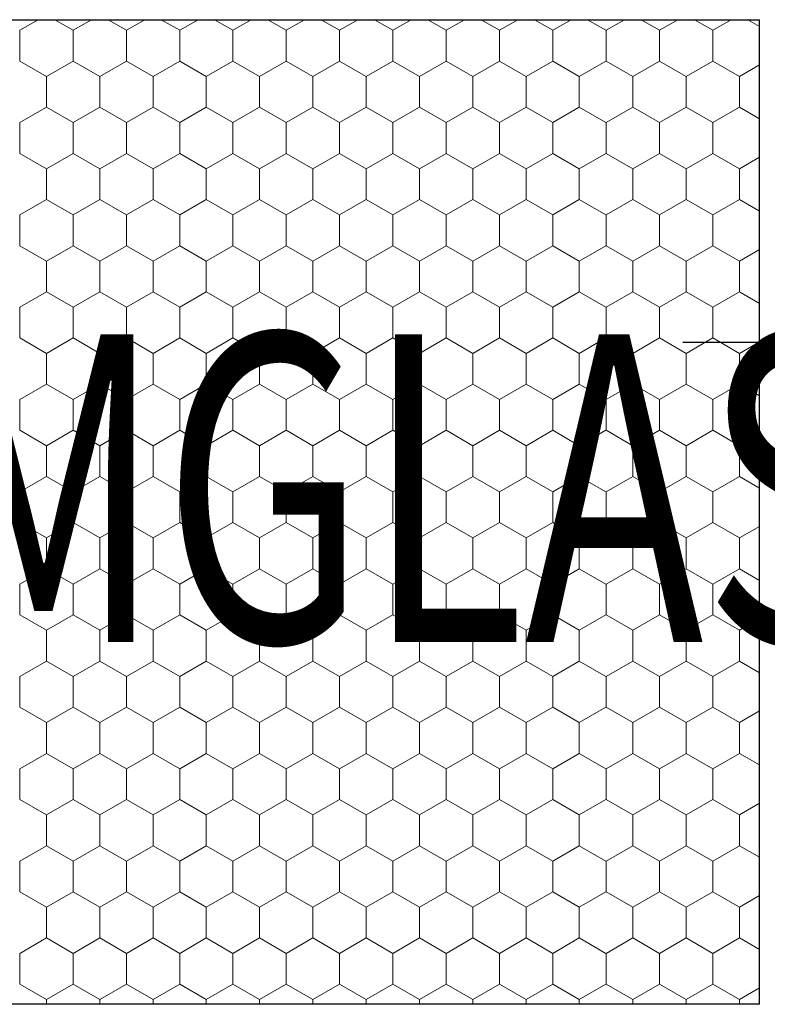
# Model space of a CAD drawing. Units: metres. Extents: x 46 to 1816, y 582 to 1418.
# Drawn here: x 953 to 1074, y 749 to 909 of the extents above; entities that cross this region are included whole.
import ezdxf

# ---------------------------------------------------------------- set-up
doc = ezdxf.new("R2010")
doc.units = ezdxf.units.M
doc.header["$LTSCALE"] = 100
doc.header["$MEASUREMENT"] = 0
for name, color, linetype in [('02 Foamglas', 7, 'Continuous'), ('06 Spezielles', 7, 'Continuous'), ('08 Logo', 7, 'Continuous')]:
    doc.layers.add(name, color=color, linetype=linetype)
doc.styles.add('ERSTELLTER_STIL_2', font='HATTEN.TTF')

# ---------------------------------------------------------------- blocks, each defined once
blk = doc.blocks.new('*X3')
at = {"layer": '02 Foamglas', "color": 30, "linetype": 'Continuous', "lineweight": 0}
for p, q in [((953, 907.5), (955.98, 909.22)), ((961.66, 907.5), (958.68, 909.22)), ((961.66, 907.5), (964.64, 909.22)), ((970.32, 907.5), (967.34, 909.22)), ((970.32, 907.5), (973.3, 909.22)), ((978.98, 907.5), (976, 909.22)), ((978.98, 907.5), (981.96, 909.22)), ((987.64, 907.5), (984.66, 909.22)), ((987.64, 907.5), (990.62, 909.22)), ((996.3, 907.5), (993.32, 909.22)), ((996.3, 907.5), (999.28, 909.22)), ((1004.96, 907.5), (1001.98, 909.22)), ((1004.96, 907.5), (1007.94, 909.22)), ((1013.62, 907.5), (1010.64, 909.22)), ((1013.62, 907.5), (1016.61, 909.22)), ((1022.28, 907.5), (1019.3, 909.22)), ((1022.28, 907.5), (1025.27, 909.22)), ((1030.94, 907.5), (1027.96, 909.22)), ((1030.94, 907.5), (1033.93, 909.22)), ((1039.6, 907.5), (1036.62, 909.22)), ((1039.6, 907.5), (1042.59, 909.22)), ((1048.26, 907.5), (1045.28, 909.22)), ((1048.3, 907.5), (1051.28, 909.22)), ((1056.96, 907.5), (1053.98, 909.22)), ((1056.96, 907.5), (1059.94, 909.22)), ((1065.62, 907.5), (1062.64, 909.22)), ((1065.62, 907.5), (1068.6, 909.22)), ((1073.23, 908.11), (1071.3, 909.22)), ((953, 902.5), (953, 907.5)), ((961.66, 902.5), (961.66, 907.5)), ((970.32, 902.5), (970.32, 907.5)), ((978.98, 902.5), (978.98, 907.5)), ((987.64, 902.5), (987.64, 907.5)), ((996.3, 902.5), (996.3, 907.5)), ((1004.96, 902.5), (1004.96, 907.5)), ((1013.62, 902.5), (1013.62, 907.5)), ((1022.28, 902.5), (1022.28, 907.5)), ((1030.94, 902.5), (1030.94, 907.5)), ((1039.6, 902.5), (1039.6, 907.5)), ((1048.3, 902.5), (1048.3, 907.5)), ((1056.96, 902.5), (1056.96, 907.5)), ((1065.62, 902.5), (1065.62, 907.5)), ((953, 902.5), (957.33, 900)), ((957.33, 900), (961.66, 902.5)), ((965.99, 900), (961.66, 902.5)), ((965.99, 900), (970.32, 902.5)), ((974.65, 900), (970.32, 902.5)), ((974.65, 900), (978.98, 902.5)), ((983.31, 900), (978.98, 902.5)), ((983.31, 900), (987.64, 902.5)), ((991.97, 900), (987.64, 902.5)), ((991.97, 900), (996.3, 902.5)), ((1000.63, 900), (996.3, 902.5)), ((1000.63, 900), (1004.96, 902.5)), ((1009.29, 900), (1004.96, 902.5)), ((1009.29, 900), (1013.62, 902.5)), ((1017.95, 900), (1013.62, 902.5)), ((1017.95, 900), (1022.28, 902.5)), ((1026.61, 900), (1022.28, 902.5)), ((1026.61, 900), (1030.94, 902.5)), ((1035.27, 900), (1030.94, 902.5)), ((1035.27, 900), (1039.6, 902.5)), ((1043.93, 900), (1039.6, 902.5)), ((1043.93, 900), (1048.26, 902.5)), ((1048.3, 902.5), (1052.63, 900)), ((1052.63, 900), (1056.96, 902.5)), ((1061.29, 900), (1056.96, 902.5)), ((1061.29, 900), (1065.62, 902.5)), ((1069.95, 900), (1065.62, 902.5)), ((1069.95, 900), (1073.23, 901.89)), ((957.33, 895), (957.33, 900)), ((965.99, 895), (965.99, 900)), ((974.65, 895), (974.65, 900)), ((983.31, 895), (983.31, 900)), ((991.97, 895), (991.97, 900)), ((1000.63, 895), (1000.63, 900)), ((1009.29, 895), (1009.29, 900)), ((1017.95, 895), (1017.95, 900)), ((1026.61, 895), (1026.61, 900)), ((1035.27, 895), (1035.27, 900)), ((1043.93, 895), (1043.93, 900)), ((1052.63, 895), (1052.63, 900)), ((1061.29, 895), (1061.29, 900)), ((1069.95, 895), (1069.95, 900)), ((953, 892.5), (957.33, 895)), ((961.66, 892.5), (957.33, 895)), ((961.66, 892.5), (965.99, 895)), ((970.32, 892.5), (965.99, 895)), ((970.32, 892.5), (974.65, 895)), ((978.98, 892.5), (974.65, 895)), ((978.98, 892.5), (983.31, 895)), ((987.64, 892.5), (983.31, 895)), ((987.64, 892.5), (991.97, 895)), ((996.3, 892.5), (991.97, 895)), ((996.3, 892.5), (1000.63, 895)), ((1004.96, 892.5), (1000.63, 895)), ((1004.96, 892.5), (1009.29, 895)), ((1013.62, 892.5), (1009.29, 895)), ((1013.62, 892.5), (1017.95, 895)), ((1022.28, 892.5), (1017.95, 895)), ((1022.28, 892.5), (1026.61, 895)), ((1030.94, 892.5), (1026.61, 895)), ((1030.94, 892.5), (1035.27, 895)), ((1039.6, 892.5), (1035.27, 895)), ((1039.6, 892.5), (1043.93, 895)), ((1048.26, 892.5), (1043.93, 895)), ((1048.3, 892.5), (1052.63, 895)), ((1056.96, 892.5), (1052.63, 895)), ((1056.96, 892.5), (1061.29, 895)), ((1065.62, 892.5), (1061.29, 895)), ((1065.62, 892.5), (1069.95, 895)), ((1073.23, 893.11), (1069.95, 895)), ((953, 887.5), (953, 892.5)), ((961.66, 887.5), (961.66, 892.5)), ((970.32, 887.5), (970.32, 892.5)), ((978.98, 887.5), (978.98, 892.5)), ((987.64, 887.5), (987.64, 892.5)), ((996.3, 887.5), (996.3, 892.5)), ((1004.96, 887.5), (1004.96, 892.5)), ((1013.62, 887.5), (1013.62, 892.5)), ((1022.28, 887.5), (1022.28, 892.5)), ((1030.94, 887.5), (1030.94, 892.5)), ((1039.6, 887.5), (1039.6, 892.5)), ((1048.3, 887.5), (1048.3, 892.5)), ((1056.96, 887.5), (1056.96, 892.5)), ((1065.62, 887.5), (1065.62, 892.5)), ((953, 887.5), (957.33, 885)), ((957.33, 885), (961.66, 887.5)), ((965.99, 885), (961.66, 887.5)), ((965.99, 885), (970.32, 887.5)), ((974.65, 885), (970.32, 887.5)), ((974.65, 885), (978.98, 887.5)), ((983.31, 885), (978.98, 887.5)), ((983.31, 885), (987.64, 887.5)), ((991.97, 885), (987.64, 887.5)), ((991.97, 885), (996.3, 887.5)), ((1000.63, 885), (996.3, 887.5)), ((1000.63, 885), (1004.96, 887.5)), ((1009.29, 885), (1004.96, 887.5)), ((1009.29, 885), (1013.62, 887.5)), ((1017.95, 885), (1013.62, 887.5)), ((1017.95, 885), (1022.28, 887.5)), ((1026.61, 885), (1022.28, 887.5)), ((1026.61, 885), (1030.94, 887.5)), ((1035.27, 885), (1030.94, 887.5)), ((1035.27, 885), (1039.6, 887.5)), ((1043.93, 885), (1039.6, 887.5)), ((1043.93, 885), (1048.26, 887.5)), ((1048.3, 887.5), (1052.63, 885)), ((1052.63, 885), (1056.96, 887.5)), ((1061.29, 885), (1056.96, 887.5)), ((1061.29, 885), (1065.62, 887.5)), ((1069.95, 885), (1065.62, 887.5)), ((1069.95, 885), (1073.23, 886.89)), ((957.33, 880), (957.33, 885)), ((965.99, 880), (965.99, 885)), ((974.65, 880), (974.65, 885)), ((983.31, 880), (983.31, 885)), ((991.97, 880), (991.97, 885)), ((1000.63, 880), (1000.63, 885)), ((1009.29, 880), (1009.29, 885)), ((1017.95, 880), (1017.95, 885)), ((1026.61, 880), (1026.61, 885)), ((1035.27, 880), (1035.27, 885)), ((1043.93, 880), (1043.93, 885)), ((1052.63, 880), (1052.63, 885)), ((1061.29, 880), (1061.29, 885)), ((1069.95, 880), (1069.95, 885)), ((953, 877.5), (957.33, 880)), ((961.66, 877.5), (957.33, 880)), ((961.66, 877.5), (965.99, 880)), ((970.32, 877.5), (965.99, 880)), ((970.32, 877.5), (974.65, 880)), ((978.98, 877.5), (974.65, 880)), ((978.98, 877.5), (983.31, 880)), ((987.64, 877.5), (983.31, 880)), ((987.64, 877.5), (991.97, 880)), ((996.3, 877.5), (991.97, 880)), ((996.3, 877.5), (1000.63, 880)), ((1004.96, 877.5), (1000.63, 880)), ((1004.96, 877.5), (1009.29, 880)), ((1013.62, 877.5), (1009.29, 880)), ((1013.62, 877.5), (1017.95, 880)), ((1022.28, 877.5), (1017.95, 880)), ((1022.28, 877.5), (1026.61, 880)), ((1030.94, 877.5), (1026.61, 880)), ((1030.94, 877.5), (1035.27, 880)), ((1039.6, 877.5), (1035.27, 880)), ((1039.6, 877.5), (1043.93, 880)), ((1048.26, 877.5), (1043.93, 880)), ((1048.3, 877.5), (1052.63, 880)), ((1056.96, 877.5), (1052.63, 880)), ((1056.96, 877.5), (1061.29, 880)), ((1065.62, 877.5), (1061.29, 880)), ((1065.62, 877.5), (1069.95, 880)), ((1073.23, 878.11), (1069.95, 880)), ((953, 872.5), (953, 877.5)), ((961.66, 872.5), (961.66, 877.5)), ((970.32, 872.5), (970.32, 877.5)), ((978.98, 872.5), (978.98, 877.5)), ((987.64, 872.5), (987.64, 877.5)), ((996.3, 872.5), (996.3, 877.5)), ((1004.96, 872.5), (1004.96, 877.5)), ((1013.62, 872.5), (1013.62, 877.5)), ((1022.28, 872.5), (1022.28, 877.5)), ((1030.94, 872.5), (1030.94, 877.5)), ((1039.6, 872.5), (1039.6, 877.5)), ((1048.3, 872.5), (1048.3, 877.5)), ((1056.96, 872.5), (1056.96, 877.5)), ((1065.62, 872.5), (1065.62, 877.5)), ((953, 872.5), (957.33, 870)), ((957.33, 870), (961.66, 872.5)), ((965.99, 870), (961.66, 872.5)), ((965.99, 870), (970.32, 872.5)), ((974.65, 870), (970.32, 872.5)), ((974.65, 870), (978.98, 872.5)), ((983.31, 870), (978.98, 872.5)), ((983.31, 870), (987.64, 872.5)), ((991.97, 870), (987.64, 872.5)), ((991.97, 870), (996.3, 872.5)), ((1000.63, 870), (996.3, 872.5)), ((1000.63, 870), (1004.96, 872.5)), ((1009.29, 870), (1004.96, 872.5)), ((1009.29, 870), (1013.62, 872.5)), ((1017.95, 870), (1013.62, 872.5)), ((1017.95, 870), (1022.28, 872.5)), ((1026.61, 870), (1022.28, 872.5)), ((1026.61, 870), (1030.94, 872.5)), ((1035.27, 870), (1030.94, 872.5)), ((1035.27, 870), (1039.6, 872.5)), ((1043.93, 870), (1039.6, 872.5)), ((1043.93, 870), (1048.26, 872.5)), ((1048.3, 872.5), (1052.63, 870)), ((1052.63, 870), (1056.96, 872.5)), ((1061.29, 870), (1056.96, 872.5)), ((1061.29, 870), (1065.62, 872.5)), ((1069.95, 870), (1065.62, 872.5)), ((1069.95, 870), (1073.23, 871.89)), ((957.33, 865), (957.33, 870)), ((965.99, 865), (965.99, 870)), ((974.65, 865), (974.65, 870)), ((983.31, 865), (983.31, 870)), ((991.97, 865), (991.97, 870)), ((1000.63, 865), (1000.63, 870)), ((1009.29, 865), (1009.29, 870)), ((1017.95, 865), (1017.95, 870)), ((1026.61, 865), (1026.61, 870)), ((1035.27, 865), (1035.27, 870)), ((1043.93, 865), (1043.93, 870)), ((1052.63, 865), (1052.63, 870)), ((1061.29, 865), (1061.29, 870)), ((1069.95, 865), (1069.95, 870)), ((953, 862.5), (957.33, 865)), ((961.66, 862.5), (957.33, 865)), ((961.66, 862.5), (965.99, 865)), ((970.32, 862.5), (965.99, 865)), ((970.32, 862.5), (974.65, 865)), ((978.98, 862.5), (974.65, 865)), ((978.98, 862.5), (983.31, 865)), ((987.64, 862.5), (983.31, 865)), ((987.64, 862.5), (991.97, 865)), ((996.3, 862.5), (991.97, 865)), ((996.3, 862.5), (1000.63, 865)), ((1004.96, 862.5), (1000.63, 865)), ((1004.96, 862.5), (1009.29, 865)), ((1013.62, 862.5), (1009.29, 865)), ((1013.62, 862.5), (1017.95, 865)), ((1022.28, 862.5), (1017.95, 865)), ((1022.28, 862.5), (1026.61, 865)), ((1030.94, 862.5), (1026.61, 865)), ((1030.94, 862.5), (1035.27, 865)), ((1039.6, 862.5), (1035.27, 865)), ((1039.6, 862.5), (1043.93, 865)), ((1048.26, 862.5), (1043.93, 865)), ((1048.3, 862.5), (1052.63, 865)), ((1056.96, 862.5), (1052.63, 865)), ((1056.96, 862.5), (1061.29, 865)), ((1065.62, 862.5), (1061.29, 865)), ((1065.62, 862.5), (1069.95, 865)), ((1073.23, 863.11), (1069.95, 865)), ((953, 857.5), (953, 862.5)), ((961.66, 857.5), (961.66, 862.5)), ((970.32, 857.5), (970.32, 862.5)), ((978.98, 857.5), (978.98, 862.5)), ((987.64, 857.5), (987.64, 862.5)), ((996.3, 857.5), (996.3, 862.5)), ((1004.96, 857.5), (1004.96, 862.5)), ((1013.62, 857.5), (1013.62, 862.5)), ((1022.28, 857.5), (1022.28, 862.5)), ((1030.94, 857.5), (1030.94, 862.5)), ((1039.6, 857.5), (1039.6, 862.5)), ((1048.3, 857.5), (1048.3, 862.5)), ((1056.96, 857.5), (1056.96, 862.5)), ((1065.62, 857.5), (1065.62, 862.5)), ((953, 857.5), (957.33, 855)), ((957.33, 855), (961.66, 857.5)), ((965.99, 855), (961.66, 857.5)), ((965.99, 855), (970.32, 857.5)), ((974.65, 855), (970.32, 857.5)), ((974.65, 855), (978.98, 857.5)), ((983.31, 855), (978.98, 857.5)), ((983.31, 855), (987.64, 857.5)), ((991.97, 855), (987.64, 857.5)), ((991.97, 855), (996.3, 857.5)), ((1000.63, 855), (996.3, 857.5)), ((1000.63, 855), (1004.96, 857.5)), ((1009.29, 855), (1004.96, 857.5)), ((1009.29, 855), (1013.62, 857.5)), ((1017.95, 855), (1013.62, 857.5)), ((1017.95, 855), (1022.28, 857.5)), ((1026.61, 855), (1022.28, 857.5)), ((1026.61, 855), (1030.94, 857.5)), ((1035.27, 855), (1030.94, 857.5)), ((1035.27, 855), (1039.6, 857.5)), ((1043.93, 855), (1039.6, 857.5)), ((1043.93, 855), (1048.26, 857.5)), ((1048.3, 857.5), (1052.63, 855)), ((1052.63, 855), (1056.96, 857.5)), ((1061.29, 855), (1056.96, 857.5)), ((1061.29, 855), (1065.62, 857.5)), ((1069.95, 855), (1065.62, 857.5)), ((1069.95, 855), (1073.23, 856.89)), ((957.33, 850), (957.33, 855)), ((965.99, 850), (965.99, 855)), ((974.65, 850), (974.65, 855)), ((983.31, 850), (983.31, 855)), ((991.97, 850), (991.97, 855)), ((1000.63, 850), (1000.63, 855)), ((1009.29, 850), (1009.29, 855)), ((1017.95, 850), (1017.95, 855)), ((1026.61, 850), (1026.61, 855)), ((1035.27, 850), (1035.27, 855)), ((1043.93, 850), (1043.93, 855)), ((1052.63, 850), (1052.63, 855)), ((1061.29, 850), (1061.29, 855)), ((1069.95, 850), (1069.95, 855)), ((953, 847.5), (957.33, 850)), ((961.66, 847.5), (957.33, 850)), ((961.66, 847.5), (965.99, 850)), ((970.32, 847.5), (965.99, 850)), ((970.32, 847.5), (974.65, 850)), ((978.98, 847.5), (974.65, 850)), ((978.98, 847.5), (983.31, 850)), ((987.64, 847.5), (983.31, 850)), ((987.64, 847.5), (991.97, 850)), ((996.3, 847.5), (991.97, 850)), ((996.3, 847.5), (1000.63, 850)), ((1004.96, 847.5), (1000.63, 850)), ((1004.96, 847.5), (1009.29, 850)), ((1013.62, 847.5), (1009.29, 850)), ((1013.62, 847.5), (1017.95, 850)), ((1022.28, 847.5), (1017.95, 850)), ((1022.28, 847.5), (1026.61, 850)), ((1030.94, 847.5), (1026.61, 850)), ((1030.94, 847.5), (1035.27, 850)), ((1039.6, 847.5), (1035.27, 850)), ((1039.6, 847.5), (1043.93, 850)), ((1048.26, 847.5), (1043.93, 850)), ((1048.3, 847.5), (1052.63, 850)), ((1056.96, 847.5), (1052.63, 850)), ((1056.96, 847.5), (1061.29, 850)), ((1065.62, 847.5), (1061.29, 850)), ((1065.62, 847.5), (1069.95, 850)), ((1073.23, 848.11), (1069.95, 850)), ((953, 842.5), (953, 847.5)), ((961.66, 842.5), (961.66, 847.5)), ((970.32, 842.5), (970.32, 847.5)), ((978.98, 842.5), (978.98, 847.5)), ((987.64, 842.5), (987.64, 847.5)), ((996.3, 842.5), (996.3, 847.5)), ((1004.96, 842.5), (1004.96, 847.5)), ((1013.62, 842.5), (1013.62, 847.5)), ((1022.28, 842.5), (1022.28, 847.5)), ((1030.94, 842.5), (1030.94, 847.5)), ((1039.6, 842.5), (1039.6, 847.5)), ((1048.3, 842.5), (1048.3, 847.5)), ((1056.96, 842.5), (1056.96, 847.5)), ((1065.62, 842.5), (1065.62, 847.5)), ((953, 842.5), (957.33, 840)), ((957.33, 840), (961.66, 842.5)), ((965.99, 840), (961.66, 842.5)), ((965.99, 840), (970.32, 842.5)), ((974.65, 840), (970.32, 842.5)), ((974.65, 840), (978.98, 842.5)), ((983.31, 840), (978.98, 842.5)), ((983.31, 840), (987.64, 842.5)), ((991.97, 840), (987.64, 842.5)), ((991.97, 840), (996.3, 842.5)), ((1000.63, 840), (996.3, 842.5)), ((1000.63, 840), (1004.96, 842.5)), ((1009.29, 840), (1004.96, 842.5)), ((1009.29, 840), (1013.62, 842.5)), ((1017.95, 840), (1013.62, 842.5)), ((1017.95, 840), (1022.28, 842.5)), ((1026.61, 840), (1022.28, 842.5)), ((1026.61, 840), (1030.94, 842.5)), ((1035.27, 840), (1030.94, 842.5)), ((1035.27, 840), (1039.6, 842.5)), ((1043.93, 840), (1039.6, 842.5)), ((1043.93, 840), (1048.26, 842.5)), ((1048.3, 842.5), (1052.63, 840)), ((1052.63, 840), (1056.96, 842.5)), ((1061.29, 840), (1056.96, 842.5)), ((1061.29, 840), (1065.62, 842.5)), ((1069.95, 840), (1065.62, 842.5)), ((1069.95, 840), (1073.23, 841.89)), ((957.33, 835), (957.33, 840)), ((965.99, 835), (965.99, 840)), ((974.65, 835), (974.65, 840)), ((983.31, 835), (983.31, 840)), ((991.97, 835), (991.97, 840)), ((1000.63, 835), (1000.63, 840)), ((1009.29, 835), (1009.29, 840)), ((1017.95, 835), (1017.95, 840)), ((1026.61, 835), (1026.61, 840)), ((1035.27, 835), (1035.27, 840)), ((1043.93, 835), (1043.93, 840)), ((1052.63, 835), (1052.63, 840)), ((1061.29, 835), (1061.29, 840)), ((1069.95, 835), (1069.95, 840)), ((953, 832.5), (957.33, 835)), ((961.66, 832.5), (957.33, 835)), ((961.66, 832.5), (965.99, 835)), ((970.32, 832.5), (965.99, 835)), ((970.32, 832.5), (974.65, 835)), ((978.98, 832.5), (974.65, 835)), ((978.98, 832.5), (983.31, 835)), ((987.64, 832.5), (983.31, 835)), ((987.64, 832.5), (991.97, 835)), ((996.3, 832.5), (991.97, 835)), ((996.3, 832.5), (1000.63, 835)), ((1004.96, 832.5), (1000.63, 835)), ((1004.96, 832.5), (1009.29, 835)), ((1013.62, 832.5), (1009.29, 835)), ((1013.62, 832.5), (1017.95, 835)), ((1022.28, 832.5), (1017.95, 835)), ((1022.28, 832.5), (1026.61, 835)), ((1030.94, 832.5), (1026.61, 835)), ((1030.94, 832.5), (1035.27, 835)), ((1039.6, 832.5), (1035.27, 835)), ((1039.6, 832.5), (1043.93, 835)), ((1048.26, 832.5), (1043.93, 835)), ((1048.3, 832.5), (1052.63, 835)), ((1056.96, 832.5), (1052.63, 835)), ((1056.96, 832.5), (1061.29, 835)), ((1065.62, 832.5), (1061.29, 835)), ((1065.62, 832.5), (1069.95, 835)), ((1073.23, 833.11), (1069.95, 835)), ((953, 827.5), (953, 832.5)), ((961.66, 827.5), (961.66, 832.5)), ((970.32, 827.5), (970.32, 832.5)), ((978.98, 827.5), (978.98, 832.5)), ((987.64, 827.5), (987.64, 832.5)), ((996.3, 827.5), (996.3, 832.5)), ((1004.96, 827.5), (1004.96, 832.5)), ((1013.62, 827.5), (1013.62, 832.5)), ((1022.28, 827.5), (1022.28, 832.5)), ((1030.94, 827.5), (1030.94, 832.5)), ((1039.6, 827.5), (1039.6, 832.5)), ((1048.3, 827.5), (1048.3, 832.5)), ((1056.96, 827.5), (1056.96, 832.5)), ((1065.62, 827.5), (1065.62, 832.5)), ((953, 827.5), (957.33, 825)), ((953, 827.5), (957.33, 825)), ((961.66, 827.5), (957.33, 825)), ((957.33, 825), (961.66, 827.5)), ((961.66, 827.5), (965.99, 825)), ((965.99, 825), (961.66, 827.5)), ((970.32, 827.5), (965.99, 825)), ((965.99, 825), (970.32, 827.5)), ((970.32, 827.5), (974.65, 825)), ((974.65, 825), (970.32, 827.5)), ((978.98, 827.5), (974.65, 825)), ((974.65, 825), (978.98, 827.5)), ((978.98, 827.5), (983.31, 825)), ((983.31, 825), (978.98, 827.5)), ((987.64, 827.5), (983.31, 825)), ((983.31, 825), (987.64, 827.5)), ((987.64, 827.5), (991.97, 825)), ((991.97, 825), (987.64, 827.5)), ((996.3, 827.5), (991.97, 825)), ((991.97, 825), (996.3, 827.5)), ((996.3, 827.5), (1000.63, 825)), ((1000.63, 825), (996.3, 827.5)), ((1004.96, 827.5), (1000.63, 825)), ((1000.63, 825), (1004.96, 827.5)), ((1004.96, 827.5), (1009.29, 825)), ((1009.29, 825), (1004.96, 827.5)), ((1013.62, 827.5), (1009.29, 825)), ((1009.29, 825), (1013.62, 827.5)), ((1013.62, 827.5), (1017.95, 825)), ((1017.95, 825), (1013.62, 827.5)), ((1022.28, 827.5), (1017.95, 825)), ((1017.95, 825), (1022.28, 827.5)), ((1022.28, 827.5), (1026.61, 825)), ((1026.61, 825), (1022.28, 827.5)), ((1030.94, 827.5), (1026.61, 825)), ((1026.61, 825), (1030.94, 827.5)), ((1030.94, 827.5), (1035.27, 825)), ((1035.27, 825), (1030.94, 827.5)), ((1039.6, 827.5), (1035.27, 825)), ((1035.27, 825), (1039.6, 827.5)), ((1039.6, 827.5), (1043.93, 825)), ((1043.93, 825), (1039.6, 827.5)), ((1048.26, 827.5), (1043.93, 825)), ((1043.93, 825), (1048.26, 827.5)), ((1048.3, 827.5), (1052.63, 825)), ((1048.3, 827.5), (1052.63, 825)), ((1056.96, 827.5), (1052.63, 825)), ((1052.63, 825), (1056.96, 827.5)), ((1056.96, 827.5), (1061.29, 825)), ((1061.29, 825), (1056.96, 827.5)), ((1065.62, 827.5), (1061.29, 825)), ((1061.29, 825), (1065.62, 827.5)), ((1065.62, 827.5), (1069.95, 825)), ((1069.95, 825), (1065.62, 827.5)), ((1073.23, 826.89), (1069.95, 825)), ((1069.95, 825), (1073.23, 826.89)), ((957.33, 820), (957.33, 825)), ((965.99, 820), (965.99, 825)), ((974.65, 820), (974.65, 825)), ((983.31, 820), (983.31, 825)), ((991.97, 820), (991.97, 825)), ((1000.63, 820), (1000.63, 825)), ((1009.29, 820), (1009.29, 825)), ((1017.95, 820), (1017.95, 825)), ((1026.61, 820), (1026.61, 825)), ((1035.27, 820), (1035.27, 825)), ((1043.93, 820), (1043.93, 825)), ((1052.63, 820), (1052.63, 825)), ((1061.29, 820), (1061.29, 825)), ((1069.95, 820), (1069.95, 825)), ((953, 817.5), (957.33, 820)), ((961.66, 817.5), (957.33, 820)), ((961.66, 817.5), (965.99, 820)), ((970.32, 817.5), (965.99, 820)), ((970.32, 817.5), (974.65, 820)), ((978.98, 817.5), (974.65, 820)), ((978.98, 817.5), (983.31, 820)), ((987.64, 817.5), (983.31, 820)), ((987.64, 817.5), (991.97, 820)), ((996.3, 817.5), (991.97, 820)), ((996.3, 817.5), (1000.63, 820)), ((1004.96, 817.5), (1000.63, 820)), ((1004.96, 817.5), (1009.29, 820)), ((1013.62, 817.5), (1009.29, 820)), ((1013.62, 817.5), (1017.95, 820)), ((1022.28, 817.5), (1017.95, 820)), ((1022.28, 817.5), (1026.61, 820)), ((1030.94, 817.5), (1026.61, 820)), ((1030.94, 817.5), (1035.27, 820)), ((1039.6, 817.5), (1035.27, 820)), ((1039.6, 817.5), (1043.93, 820)), ((1048.26, 817.5), (1043.93, 820)), ((1048.3, 817.5), (1052.63, 820)), ((1056.96, 817.5), (1052.63, 820)), ((1056.96, 817.5), (1061.29, 820)), ((1065.62, 817.5), (1061.29, 820)), ((1065.62, 817.5), (1069.95, 820)), ((1073.23, 818.11), (1069.95, 820)), ((953, 812.5), (953, 817.5)), ((961.66, 812.5), (961.66, 817.5)), ((970.32, 812.5), (970.32, 817.5)), ((978.98, 812.5), (978.98, 817.5)), ((987.64, 812.5), (987.64, 817.5)), ((996.3, 812.5), (996.3, 817.5)), ((1004.96, 812.5), (1004.96, 817.5)), ((1013.62, 812.5), (1013.62, 817.5)), ((1022.28, 812.5), (1022.28, 817.5)), ((1030.94, 812.5), (1030.94, 817.5)), ((1039.6, 812.5), (1039.6, 817.5)), ((1048.3, 812.5), (1048.3, 817.5)), ((1056.96, 812.5), (1056.96, 817.5)), ((1065.62, 812.5), (1065.62, 817.5)), ((953, 812.5), (957.33, 810)), ((957.33, 810), (961.66, 812.5)), ((965.99, 810), (961.66, 812.5)), ((965.99, 810), (970.32, 812.5)), ((974.65, 810), (970.32, 812.5)), ((974.65, 810), (978.98, 812.5)), ((983.31, 810), (978.98, 812.5)), ((983.31, 810), (987.64, 812.5)), ((991.97, 810), (987.64, 812.5)), ((991.97, 810), (996.3, 812.5)), ((1000.63, 810), (996.3, 812.5)), ((1000.63, 810), (1004.96, 812.5)), ((1009.29, 810), (1004.96, 812.5)), ((1009.29, 810), (1013.62, 812.5)), ((1017.95, 810), (1013.62, 812.5)), ((1017.95, 810), (1022.28, 812.5)), ((1026.61, 810), (1022.28, 812.5)), ((1026.61, 810), (1030.94, 812.5)), ((1035.27, 810), (1030.94, 812.5)), ((1035.27, 810), (1039.6, 812.5)), ((1043.93, 810), (1039.6, 812.5)), ((1043.93, 810), (1048.26, 812.5)), ((1048.3, 812.5), (1052.63, 810)), ((1052.63, 810), (1056.96, 812.5)), ((1061.29, 810), (1056.96, 812.5)), ((1061.29, 810), (1065.62, 812.5)), ((1069.95, 810), (1065.62, 812.5)), ((1069.95, 810), (1073.23, 811.89)), ((957.33, 805), (957.33, 810)), ((965.99, 805), (965.99, 810)), ((974.65, 805), (974.65, 810)), ((983.31, 805), (983.31, 810)), ((991.97, 805), (991.97, 810)), ((1000.63, 805), (1000.63, 810)), ((1009.29, 805), (1009.29, 810)), ((1017.95, 805), (1017.95, 810)), ((1026.61, 805), (1026.61, 810)), ((1035.27, 805), (1035.27, 810)), ((1043.93, 805), (1043.93, 810)), ((1052.63, 805), (1052.63, 810)), ((1061.29, 805), (1061.29, 810)), ((1069.95, 805), (1069.95, 810)), ((953, 802.5), (957.33, 805)), ((961.66, 802.5), (957.33, 805)), ((961.66, 802.5), (965.99, 805)), ((970.32, 802.5), (965.99, 805)), ((970.32, 802.5), (974.65, 805)), ((978.98, 802.5), (974.65, 805)), ((978.98, 802.5), (983.31, 805)), ((987.64, 802.5), (983.31, 805)), ((987.64, 802.5), (991.97, 805)), ((996.3, 802.5), (991.97, 805)), ((996.3, 802.5), (1000.63, 805)), ((1004.96, 802.5), (1000.63, 805)), ((1004.96, 802.5), (1009.29, 805)), ((1013.62, 802.5), (1009.29, 805)), ((1013.62, 802.5), (1017.95, 805)), ((1022.28, 802.5), (1017.95, 805)), ((1022.28, 802.5), (1026.61, 805)), ((1030.94, 802.5), (1026.61, 805)), ((1030.94, 802.5), (1035.27, 805)), ((1039.6, 802.5), (1035.27, 805)), ((1039.6, 802.5), (1043.93, 805)), ((1048.26, 802.5), (1043.93, 805)), ((1048.3, 802.5), (1052.63, 805)), ((1056.96, 802.5), (1052.63, 805)), ((1056.96, 802.5), (1061.29, 805)), ((1065.62, 802.5), (1061.29, 805)), ((1065.62, 802.5), (1069.95, 805)), ((1073.23, 803.11), (1069.95, 805)), ((953, 797.5), (953, 802.5)), ((961.66, 797.5), (961.66, 802.5)), ((970.32, 797.5), (970.32, 802.5)), ((978.98, 797.5), (978.98, 802.5)), ((987.64, 797.5), (987.64, 802.5)), ((996.3, 797.5), (996.3, 802.5)), ((1004.96, 797.5), (1004.96, 802.5)), ((1013.62, 797.5), (1013.62, 802.5)), ((1022.28, 797.5), (1022.28, 802.5)), ((1030.94, 797.5), (1030.94, 802.5)), ((1039.6, 797.5), (1039.6, 802.5)), ((1048.3, 797.5), (1048.3, 802.5)), ((1056.96, 797.5), (1056.96, 802.5)), ((1065.62, 797.5), (1065.62, 802.5)), ((953, 797.5), (957.33, 795)), ((957.33, 795), (961.66, 797.5)), ((965.99, 795), (961.66, 797.5)), ((965.99, 795), (970.32, 797.5)), ((974.65, 795), (970.32, 797.5)), ((974.65, 795), (978.98, 797.5)), ((983.31, 795), (978.98, 797.5)), ((983.31, 795), (987.64, 797.5)), ((991.97, 795), (987.64, 797.5)), ((991.97, 795), (996.3, 797.5)), ((1000.63, 795), (996.3, 797.5)), ((1000.63, 795), (1004.96, 797.5)), ((1009.29, 795), (1004.96, 797.5)), ((1009.29, 795), (1013.62, 797.5)), ((1017.95, 795), (1013.62, 797.5)), ((1017.95, 795), (1022.28, 797.5)), ((1026.61, 795), (1022.28, 797.5)), ((1026.61, 795), (1030.94, 797.5)), ((1035.27, 795), (1030.94, 797.5)), ((1035.27, 795), (1039.6, 797.5)), ((1043.93, 795), (1039.6, 797.5)), ((1043.93, 795), (1048.26, 797.5)), ((1048.3, 797.5), (1052.63, 795)), ((1052.63, 795), (1056.96, 797.5)), ((1061.29, 795), (1056.96, 797.5)), ((1061.29, 795), (1065.62, 797.5)), ((1069.95, 795), (1065.62, 797.5)), ((1069.95, 795), (1073.23, 796.89)), ((957.33, 790), (957.33, 795)), ((965.99, 790), (965.99, 795)), ((974.65, 790), (974.65, 795)), ((983.31, 790), (983.31, 795)), ((991.97, 790), (991.97, 795)), ((1000.63, 790), (1000.63, 795)), ((1009.29, 790), (1009.29, 795)), ((1017.95, 790), (1017.95, 795)), ((1026.61, 790), (1026.61, 795)), ((1035.27, 790), (1035.27, 795)), ((1043.93, 790), (1043.93, 795)), ((1052.63, 790), (1052.63, 795)), ((1061.29, 790), (1061.29, 795)), ((1069.95, 790), (1069.95, 795)), ((953, 787.5), (957.33, 790)), ((961.66, 787.5), (957.33, 790)), ((961.66, 787.5), (965.99, 790)), ((970.32, 787.5), (965.99, 790)), ((970.32, 787.5), (974.65, 790)), ((978.98, 787.5), (974.65, 790)), ((978.98, 787.5), (983.31, 790)), ((987.64, 787.5), (983.31, 790)), ((987.64, 787.5), (991.97, 790)), ((996.3, 787.5), (991.97, 790)), ((996.3, 787.5), (1000.63, 790)), ((1004.96, 787.5), (1000.63, 790)), ((1004.96, 787.5), (1009.29, 790)), ((1013.62, 787.5), (1009.29, 790)), ((1013.62, 787.5), (1017.95, 790)), ((1022.28, 787.5), (1017.95, 790)), ((1022.28, 787.5), (1026.61, 790)), ((1030.94, 787.5), (1026.61, 790)), ((1030.94, 787.5), (1035.27, 790)), ((1039.6, 787.5), (1035.27, 790)), ((1039.6, 787.5), (1043.93, 790)), ((1048.26, 787.5), (1043.93, 790)), ((1048.3, 787.5), (1052.63, 790)), ((1056.96, 787.5), (1052.63, 790)), ((1056.96, 787.5), (1061.29, 790)), ((1065.62, 787.5), (1061.29, 790)), ((1065.62, 787.5), (1069.95, 790)), ((1073.23, 788.11), (1069.95, 790)), ((953, 782.5), (953, 787.5)), ((961.66, 782.5), (961.66, 787.5)), ((970.32, 782.5), (970.32, 787.5)), ((978.98, 782.5), (978.98, 787.5)), ((987.64, 782.5), (987.64, 787.5)), ((996.3, 782.5), (996.3, 787.5)), ((1004.96, 782.5), (1004.96, 787.5)), ((1013.62, 782.5), (1013.62, 787.5)), ((1022.28, 782.5), (1022.28, 787.5)), ((1030.94, 782.5), (1030.94, 787.5)), ((1039.6, 782.5), (1039.6, 787.5)), ((1048.3, 782.5), (1048.3, 787.5)), ((1056.96, 782.5), (1056.96, 787.5)), ((1065.62, 782.5), (1065.62, 787.5)), ((953, 782.5), (957.33, 780)), ((957.33, 780), (961.66, 782.5)), ((965.99, 780), (961.66, 782.5)), ((965.99, 780), (970.32, 782.5)), ((974.65, 780), (970.32, 782.5)), ((974.65, 780), (978.98, 782.5)), ((983.31, 780), (978.98, 782.5)), ((983.31, 780), (987.64, 782.5)), ((991.97, 780), (987.64, 782.5)), ((991.97, 780), (996.3, 782.5)), ((1000.63, 780), (996.3, 782.5)), ((1000.63, 780), (1004.96, 782.5)), ((1009.29, 780), (1004.96, 782.5)), ((1009.29, 780), (1013.62, 782.5)), ((1017.95, 780), (1013.62, 782.5)), ((1017.95, 780), (1022.28, 782.5)), ((1026.61, 780), (1022.28, 782.5)), ((1026.61, 780), (1030.94, 782.5)), ((1035.27, 780), (1030.94, 782.5)), ((1035.27, 780), (1039.6, 782.5)), ((1043.93, 780), (1039.6, 782.5)), ((1043.93, 780), (1048.26, 782.5)), ((1048.3, 782.5), (1052.63, 780)), ((1052.63, 780), (1056.96, 782.5)), ((1061.29, 780), (1056.96, 782.5)), ((1061.29, 780), (1065.62, 782.5)), ((1069.95, 780), (1065.62, 782.5)), ((1069.95, 780), (1073.23, 781.89)), ((957.33, 775), (957.33, 780)), ((965.99, 775), (965.99, 780)), ((974.65, 775), (974.65, 780)), ((983.31, 775), (983.31, 780)), ((991.97, 775), (991.97, 780)), ((1000.63, 775), (1000.63, 780)), ((1009.29, 775), (1009.29, 780)), ((1017.95, 775), (1017.95, 780)), ((1026.61, 775), (1026.61, 780)), ((1035.27, 775), (1035.27, 780)), ((1043.93, 775), (1043.93, 780)), ((1052.63, 775), (1052.63, 780)), ((1061.29, 775), (1061.29, 780)), ((1069.95, 775), (1069.95, 780)), ((953, 772.5), (957.33, 775)), ((961.66, 772.5), (957.33, 775)), ((961.66, 772.5), (965.99, 775)), ((970.32, 772.5), (965.99, 775)), ((970.32, 772.5), (974.65, 775)), ((978.98, 772.5), (974.65, 775)), ((978.98, 772.5), (983.31, 775)), ((987.64, 772.5), (983.31, 775)), ((987.64, 772.5), (991.97, 775)), ((996.3, 772.5), (991.97, 775)), ((996.3, 772.5), (1000.63, 775)), ((1004.96, 772.5), (1000.63, 775)), ((1004.96, 772.5), (1009.29, 775)), ((1013.62, 772.5), (1009.29, 775)), ((1013.62, 772.5), (1017.95, 775)), ((1022.28, 772.5), (1017.95, 775)), ((1022.28, 772.5), (1026.61, 775)), ((1030.94, 772.5), (1026.61, 775)), ((1030.94, 772.5), (1035.27, 775)), ((1039.6, 772.5), (1035.27, 775)), ((1039.6, 772.5), (1043.93, 775)), ((1048.26, 772.5), (1043.93, 775)), ((1048.3, 772.5), (1052.63, 775)), ((1056.96, 772.5), (1052.63, 775)), ((1056.96, 772.5), (1061.29, 775)), ((1065.62, 772.5), (1061.29, 775)), ((1065.62, 772.5), (1069.95, 775)), ((1073.23, 773.11), (1069.95, 775)), ((953, 767.5), (953, 772.5)), ((961.66, 767.5), (961.66, 772.5)), ((970.32, 767.5), (970.32, 772.5)), ((978.98, 767.5), (978.98, 772.5)), ((987.64, 767.5), (987.64, 772.5)), ((996.3, 767.5), (996.3, 772.5)), ((1004.96, 767.5), (1004.96, 772.5)), ((1013.62, 767.5), (1013.62, 772.5)), ((1022.28, 767.5), (1022.28, 772.5)), ((1030.94, 767.5), (1030.94, 772.5)), ((1039.6, 767.5), (1039.6, 772.5)), ((1048.3, 767.5), (1048.3, 772.5)), ((1056.96, 767.5), (1056.96, 772.5)), ((1065.62, 767.5), (1065.62, 772.5)), ((953, 767.5), (957.33, 765)), ((957.33, 765), (961.66, 767.5)), ((965.99, 765), (961.66, 767.5)), ((965.99, 765), (970.32, 767.5)), ((974.65, 765), (970.32, 767.5)), ((974.65, 765), (978.98, 767.5)), ((983.31, 765), (978.98, 767.5)), ((983.31, 765), (987.64, 767.5)), ((991.97, 765), (987.64, 767.5)), ((991.97, 765), (996.3, 767.5)), ((1000.63, 765), (996.3, 767.5)), ((1000.63, 765), (1004.96, 767.5)), ((1009.29, 765), (1004.96, 767.5)), ((1009.29, 765), (1013.62, 767.5)), ((1017.95, 765), (1013.62, 767.5)), ((1017.95, 765), (1022.28, 767.5)), ((1026.61, 765), (1022.28, 767.5)), ((1026.61, 765), (1030.94, 767.5)), ((1035.27, 765), (1030.94, 767.5)), ((1035.27, 765), (1039.6, 767.5)), ((1043.93, 765), (1039.6, 767.5)), ((1043.93, 765), (1048.26, 767.5)), ((1048.3, 767.5), (1052.63, 765)), ((1052.63, 765), (1056.96, 767.5)), ((1061.29, 765), (1056.96, 767.5)), ((1061.29, 765), (1065.62, 767.5)), ((1069.95, 765), (1065.62, 767.5)), ((1069.95, 765), (1073.23, 766.89)), ((957.33, 760), (957.33, 765)), ((965.99, 760), (965.99, 765)), ((974.65, 760), (974.65, 765)), ((983.31, 760), (983.31, 765)), ((991.97, 760), (991.97, 765)), ((1000.63, 760), (1000.63, 765)), ((1009.29, 760), (1009.29, 765)), ((1017.95, 760), (1017.95, 765)), ((1026.61, 760), (1026.61, 765)), ((1035.27, 760), (1035.27, 765)), ((1043.93, 760), (1043.93, 765)), ((1052.63, 760), (1052.63, 765)), ((1061.29, 760), (1061.29, 765)), ((1069.95, 760), (1069.95, 765)), ((953, 757.5), (957.33, 760)), ((961.66, 757.5), (957.33, 760)), ((961.66, 757.5), (965.99, 760)), ((970.32, 757.5), (965.99, 760)), ((970.32, 757.5), (974.65, 760)), ((978.98, 757.5), (974.65, 760)), ((978.98, 757.5), (983.31, 760)), ((987.64, 757.5), (983.31, 760)), ((987.64, 757.5), (991.97, 760)), ((996.3, 757.5), (991.97, 760)), ((996.3, 757.5), (1000.63, 760)), ((1004.96, 757.5), (1000.63, 760)), ((1004.96, 757.5), (1009.29, 760)), ((1013.62, 757.5), (1009.29, 760)), ((1013.62, 757.5), (1017.95, 760)), ((1022.28, 757.5), (1017.95, 760)), ((1022.28, 757.5), (1026.61, 760)), ((1030.94, 757.5), (1026.61, 760)), ((1030.94, 757.5), (1035.27, 760)), ((1039.6, 757.5), (1035.27, 760)), ((1039.6, 757.5), (1043.93, 760)), ((1048.26, 757.5), (1043.93, 760)), ((1048.3, 757.5), (1052.63, 760)), ((1056.96, 757.5), (1052.63, 760)), ((1056.96, 757.5), (1061.29, 760)), ((1065.62, 757.5), (1061.29, 760)), ((1065.62, 757.5), (1069.95, 760)), ((1073.23, 758.11), (1069.95, 760)), ((953, 752.5), (953, 757.5)), ((961.66, 752.5), (961.66, 757.5)), ((970.32, 752.5), (970.32, 757.5)), ((978.98, 752.5), (978.98, 757.5)), ((987.64, 752.5), (987.64, 757.5)), ((996.3, 752.5), (996.3, 757.5)), ((1004.96, 752.5), (1004.96, 757.5)), ((1013.62, 752.5), (1013.62, 757.5)), ((1022.28, 752.5), (1022.28, 757.5)), ((1030.94, 752.5), (1030.94, 757.5)), ((1039.6, 752.5), (1039.6, 757.5)), ((1048.3, 752.5), (1048.3, 757.5)), ((1056.96, 752.5), (1056.96, 757.5)), ((1065.62, 752.5), (1065.62, 757.5)), ((953, 752.5), (957.33, 750)), ((957.33, 750), (961.66, 752.5)), ((965.99, 750), (961.66, 752.5)), ((965.99, 750), (970.32, 752.5)), ((974.65, 750), (970.32, 752.5)), ((974.65, 750), (978.98, 752.5)), ((983.31, 750), (978.98, 752.5)), ((983.31, 750), (987.64, 752.5)), ((991.97, 750), (987.64, 752.5)), ((991.97, 750), (996.3, 752.5)), ((1000.63, 750), (996.3, 752.5)), ((1000.63, 750), (1004.96, 752.5)), ((1009.29, 750), (1004.96, 752.5)), ((1009.29, 750), (1013.62, 752.5)), ((1017.95, 750), (1013.62, 752.5)), ((1017.95, 750), (1022.28, 752.5)), ((1026.61, 750), (1022.28, 752.5)), ((1026.61, 750), (1030.94, 752.5)), ((1035.27, 750), (1030.94, 752.5)), ((1035.27, 750), (1039.6, 752.5)), ((1043.93, 750), (1039.6, 752.5)), ((1043.93, 750), (1048.26, 752.5)), ((1048.3, 752.5), (1052.63, 750)), ((1052.63, 750), (1056.96, 752.5)), ((1061.29, 750), (1056.96, 752.5)), ((1061.29, 750), (1065.62, 752.5)), ((1069.95, 750), (1065.62, 752.5)), ((1069.95, 750), (1073.23, 751.89)), ((957.33, 749.22), (957.33, 750)), ((965.99, 749.22), (965.99, 750)), ((974.65, 749.22), (974.65, 750)), ((983.31, 749.22), (983.31, 750)), ((991.97, 749.22), (991.97, 750)), ((1000.63, 749.22), (1000.63, 750)), ((1009.29, 749.22), (1009.29, 750)), ((1017.95, 749.22), (1017.95, 750)), ((1026.61, 749.22), (1026.61, 750)), ((1035.27, 749.22), (1035.27, 750)), ((1043.93, 749.22), (1043.93, 750)), ((1052.63, 749.22), (1052.63, 750)), ((1061.29, 749.22), (1061.29, 750)), ((1069.95, 749.22), (1069.95, 750))]:
    blk.add_line(p, q, dxfattribs=at)

msp = doc.modelspace()

# ---------------------------------------------------------------- linework, layer by layer
at = {"layer": '02 Foamglas', "color": 30, "linetype": 'Continuous', "lineweight": 25}
for p, q in [((623.23, 909.22), (1073.23, 909.22)), ((1073.23, 749.22), (1073.23, 909.22)), ((1073.23, 749.22), (623.23, 749.22))]:
    msp.add_line(p, q, dxfattribs=at)
at = {"layer": '06 Spezielles', "color": 5, "linetype": 'Continuous', "lineweight": 25}
msp.add_line((1075.73, 856.77), (1060.73, 856.77), dxfattribs=at)

# ---------------------------------------------------------------- block references
at = {"layer": '02 Foamglas', "color": 30, "linetype": 'Continuous', "lineweight": 0}
msp.add_blockref('*X3', (0, 0), dxfattribs=at)

# ---------------------------------------------------------------- texts
at = {"layer": '08 Logo', "color": 1, "linetype": 'Continuous', "lineweight": 0, "insert": (846.68, 808.11), "char_height": 50, "attachment_point": 7, "style": 'ERSTELLTER_STIL_2'}
msp.add_mtext('{\\W0.700000x;FOAMGLAS®}', dxfattribs=at)

doc.saveas('drawing.dxf')
